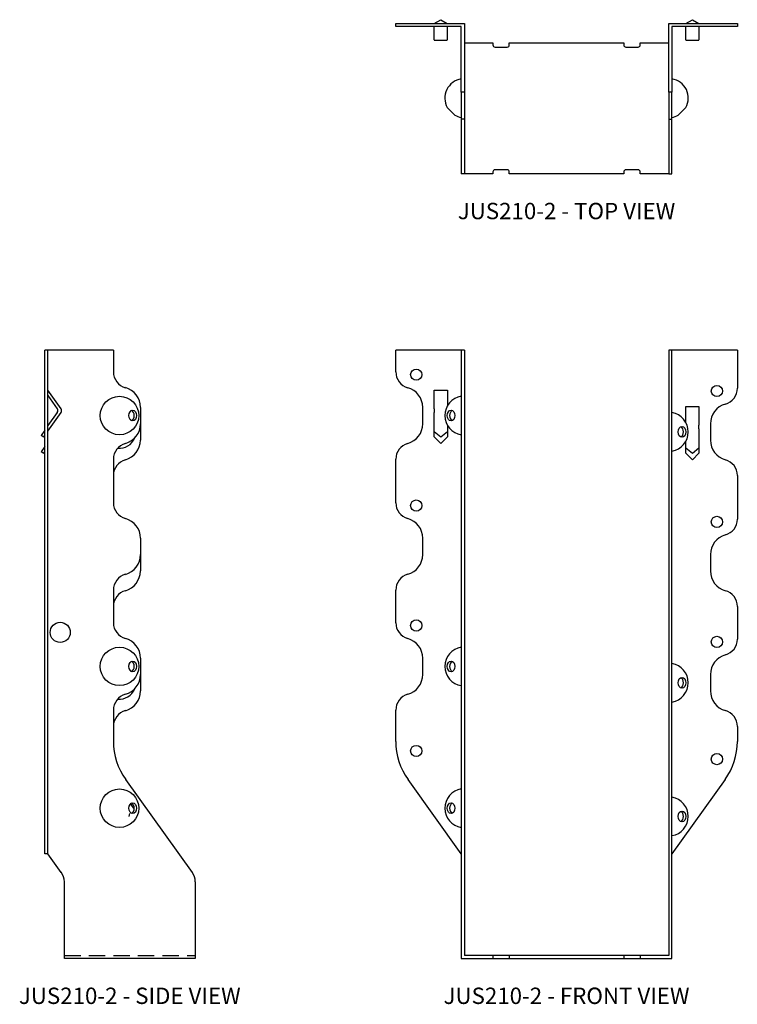
# Model space of a CAD drawing. Extents: x 0.7 to 11.7, y 0 to 15.
import ezdxf
from ezdxf.enums import TextEntityAlignment as Align

# ---------------------------------------------------------------- set-up
doc = ezdxf.new("R2010")
doc.units = 0
doc.header["$MEASUREMENT"] = 0
doc.linetypes.add('HIDDEN', pattern=[0.375, 0.25, -0.125])
for name, color, linetype in [('USP', 7, 'CONTINUOUS'), ('USP-GEO', 7, 'CONTINUOUS'), ('USP-HID', 7, 'HIDDEN'), ('USP-TXT', 7, 'CONTINUOUS')]:
    doc.layers.add(name, color=color, linetype=linetype)

# ---------------------------------------------------------------- blocks, each defined once
blk = doc.blocks.new('JUS210-2_T')
at = {"layer": 'USP-GEO'}
for p, q in [((0, 2.298), (1.048, 2.298)), ((0, 2.25), (0, 2.298)), ((0.588, 2.298), (0.688, 2.355)), ((0.688, 2.355), (0.787, 2.298)), ((1.048, 2.298), (1.048, 1.25)), ((4.173, 2.298), (5.221, 2.298)), ((4.173, 1.25), (4.173, 2.298)), ((4.433, 2.298), (4.533, 2.355)), ((4.533, 2.355), (4.633, 2.298)), ((5.221, 2.298), (5.221, 2.25)), ((1, 2.25), (0, 2.25)), ((0.588, 2.05), (0.588, 2.25)), ((0.787, 2.25), (0.787, 2.05)), ((1, 1.25), (1, 2.25)), ((5.221, 2.25), (4.221, 2.25)), ((4.221, 2.25), (4.221, 1.25)), ((4.433, 2.05), (4.433, 2.25)), ((4.633, 2.25), (4.633, 2.05)), ((0.588, 2.05), (0.588, 2.041)), ((0.588, 2.041), (0.787, 2.041)), ((0.787, 2.041), (0.787, 2.05)), ((1.048, 2), (1.485, 2)), ((1.485, 2), (1.485, 1.969)), ((1.735, 2), (3.485, 2)), ((1.735, 1.969), (1.735, 2)), ((3.485, 2), (3.485, 1.969)), ((3.735, 1.969), (3.735, 2)), ((3.735, 2), (4.173, 2)), ((4.433, 2.05), (4.433, 2.041)), ((4.433, 2.041), (4.633, 2.041)), ((4.633, 2.041), (4.633, 2.05)), ((1.517, 1.938), (1.704, 1.938)), ((3.517, 1.938), (3.704, 1.938)), ((1, 1.25), (1, 1.067)), ((1.048, 1.25), (1, 1.25)), ((1.048, 1.25), (1.048, 1.067)), ((4.173, 1.25), (4.173, 1.067)), ((4.221, 1.25), (4.173, 1.25)), ((4.221, 1.067), (4.221, 1.25)), ((1, 1.067), (1, 0.837)), ((1.048, 1.067), (1.048, 0.837)), ((4.173, 1.067), (4.173, 0.837)), ((4.221, 0.837), (4.221, 1.067)), ((0.787, 1.012), (0.903, 0.896)), ((4.433, 1.012), (4.317, 0.896)), ((1, 0.837), (1, 0.047)), ((1.048, 0.837), (1, 0.837)), ((1.048, 0.837), (1.048, 0.047)), ((4.173, 0.837), (4.221, 0.837)), ((4.173, 0.837), (4.173, 0.047)), ((4.221, 0.047), (4.221, 0.837)), ((1, 0.047), (1, 0)), ((1.048, 0), (1, 0)), ((1.048, 0.047), (1.048, 0)), ((1.485, 0), (1.048, 0)), ((1.485, 0.031), (1.485, 0)), ((1.704, 0.062), (1.517, 0.062)), ((1.735, 0), (1.735, 0.031)), ((3.485, 0), (1.735, 0)), ((3.485, 0.031), (3.485, 0)), ((3.704, 0.062), (3.517, 0.062)), ((3.735, 0), (3.735, 0.031)), ((4.173, 0), (3.735, 0)), ((4.173, 0.047), (4.173, 0)), ((4.173, 0), (4.221, 0)), ((4.221, 0), (4.221, 0.047))]:
    blk.add_line(p, q, dxfattribs=at)
for centre, radius, start, end in [((1.517, 1.969), 0.0313, 180, 270), ((1.704, 1.969), 0.0313, 270, 360), ((3.517, 1.969), 0.0313, 180, 270), ((3.704, 1.969), 0.0313, 270, 360), ((1.048, 1.157), 0.298, 99.2365, 209.017), ((4.173, 1.157), 0.298, 330.983, 80.7635), ((1.048, 1.157), 0.298, 240.983, 260.7635), ((4.173, 1.157), 0.298, 279.2365, 299.017), ((1.517, 0.031), 0.0313, 90, 180), ((1.704, 0.031), 0.0313, 360, 90), ((3.517, 0.031), 0.0313, 90, 180), ((3.704, 0.031), 0.0313, 360, 90)]:
    blk.add_arc(centre, radius, start, end, dxfattribs=at)
at = {"layer": 'USP-TXT'}
blk.add_text('JUS210-2 - TOP VIEW', height=0.25, dxfattribs=at).set_placement((2.61, -0.693), align=Align.CENTER)
blk = doc.blocks.new('JUS210-2_F')
at = {"layer": 'USP-GEO', "extrusion": (0, 1, 0)}
for p, q in [((1, 9.298), (0, 9.298)), ((0, 8.965), (0, 9.298)), ((1, 9.298), (1, 8.965)), ((1.048, 9.298), (1, 9.298)), ((1.048, 9.298), (1.048, 8.965)), ((4.173, 9.298), (4.173, 8.715)), ((4.221, 9.298), (4.173, 9.298)), ((5.221, 9.298), (4.221, 9.298)), ((4.221, 8.715), (4.221, 9.298)), ((5.221, 9.298), (5.221, 8.715)), ((1, 8.965), (1, 8.724)), ((1.048, 8.965), (1.048, 8.724)), ((0.588, 8.402), (0.588, 8.688)), ((0.588, 8.688), (0.788, 8.688)), ((0.788, 8.688), (0.788, 8.442)), ((1, 8.724), (1, 8.423)), ((1.048, 8.724), (1.048, 8.423)), ((4.173, 8.715), (4.173, 8.474)), ((4.221, 8.474), (4.221, 8.715)), ((4.173, 8.474), (4.173, 8.173)), ((4.221, 8.173), (4.221, 8.474)), ((4.433, 8.438), (4.633, 8.438)), ((4.433, 8.192), (4.433, 8.438)), ((4.633, 8.438), (4.633, 8.152)), ((0.413, 8.173), (0.413, 8.423)), ((0.588, 8.402), (0.588, 8.347)), ((0.588, 8.061), (0.588, 8.347)), ((1, 8.423), (1, 8.173)), ((1.048, 8.423), (1.048, 8.173)), ((0.788, 8.153), (0.788, 8.061)), ((1, 8.173), (1, 7.872)), ((1.048, 8.173), (1.048, 7.872)), ((4.173, 8.173), (4.173, 7.923)), ((4.221, 7.923), (4.221, 8.173)), ((4.633, 8.097), (4.633, 8.152)), ((4.808, 8.173), (4.808, 7.923)), ((0.588, 7.973), (0.588, 8.061)), ((0.688, 7.967), (0.588, 8.048)), ((0.788, 8.048), (0.688, 7.967)), ((0.788, 8.061), (0.788, 7.973)), ((4.633, 8.097), (4.633, 7.811)), ((0.688, 7.873), (0.588, 7.973)), ((0.788, 7.973), (0.688, 7.873)), ((1, 7.872), (1, 7.631)), ((1.048, 7.872), (1.048, 7.631)), ((4.173, 7.923), (4.173, 7.622)), ((4.221, 7.622), (4.221, 7.923)), ((4.433, 7.811), (4.433, 7.903)), ((4.433, 7.723), (4.433, 7.811)), ((4.533, 7.717), (4.433, 7.798)), ((4.533, 7.623), (4.433, 7.723)), ((4.633, 7.798), (4.533, 7.717)), ((4.633, 7.723), (4.533, 7.623)), ((4.633, 7.811), (4.633, 7.723)), ((0, 6.965), (0, 7.631)), ((1, 7.631), (1, 6.965)), ((1.048, 7.631), (1.048, 6.965)), ((4.173, 7.622), (4.173, 7.381)), ((4.221, 7.381), (4.221, 7.622)), ((4.173, 7.381), (4.173, 6.715)), ((4.221, 6.715), (4.221, 7.381)), ((5.221, 7.381), (5.221, 6.715)), ((1, 6.965), (1, 6.724)), ((1.048, 6.965), (1.048, 6.724)), ((1, 6.724), (1, 6.423)), ((1.048, 6.724), (1.048, 6.423)), ((4.173, 6.715), (4.173, 6.474)), ((4.221, 6.474), (4.221, 6.715)), ((4.173, 6.474), (4.173, 6.173)), ((4.221, 6.173), (4.221, 6.474)), ((0.413, 6.173), (0.413, 6.423)), ((1, 6.423), (1, 6.173)), ((1.048, 6.423), (1.048, 6.173)), ((1, 6.173), (1, 5.872)), ((1.048, 6.173), (1.048, 5.872)), ((4.173, 6.173), (4.173, 5.923)), ((4.221, 5.923), (4.221, 6.173)), ((4.808, 6.173), (4.808, 5.923)), ((1, 5.872), (1, 5.631)), ((1.048, 5.872), (1.048, 5.631)), ((4.173, 5.923), (4.173, 5.622)), ((4.221, 5.622), (4.221, 5.923)), ((0, 5.132), (0, 5.631)), ((1, 5.631), (1, 5.132)), ((1.048, 5.631), (1.048, 5.132)), ((4.173, 5.622), (4.173, 5.381)), ((4.221, 5.381), (4.221, 5.622)), ((4.173, 5.381), (4.173, 4.882)), ((4.221, 4.882), (4.221, 5.381)), ((5.221, 5.381), (5.221, 4.882)), ((1, 5.132), (1, 4.891)), ((1.048, 5.132), (1.048, 4.891)), ((1, 4.891), (1, 4.59)), ((1.048, 4.891), (1.048, 4.59)), ((4.173, 4.882), (4.173, 4.641)), ((4.221, 4.641), (4.221, 4.882)), ((0.413, 4.34), (0.413, 4.59)), ((1, 4.59), (1, 4.34)), ((1.048, 4.59), (1.048, 4.34)), ((4.173, 4.641), (4.173, 4.34)), ((4.221, 4.34), (4.221, 4.641)), ((1, 4.34), (1, 4.039)), ((1.048, 4.34), (1.048, 4.039)), ((4.173, 4.34), (4.173, 4.09)), ((4.221, 4.09), (4.221, 4.34)), ((4.808, 4.34), (4.808, 4.09)), ((4.173, 4.09), (4.173, 3.789)), ((4.221, 3.789), (4.221, 4.09)), ((1, 4.039), (1, 3.798)), ((1.048, 4.039), (1.048, 3.798)), ((0, 3.319), (0, 3.798)), ((1, 3.798), (1, 3.319)), ((1.048, 3.798), (1.048, 3.319)), ((4.173, 3.789), (4.173, 3.548)), ((4.221, 3.548), (4.221, 3.789)), ((4.173, 3.548), (4.173, 3.319)), ((4.221, 3.319), (4.221, 3.548)), ((5.221, 3.548), (5.221, 3.319)), ((1, 3.319), (1, 2.736)), ((1.048, 3.319), (1.048, 2.736)), ((4.173, 3.319), (4.173, 2.736)), ((4.221, 2.736), (4.221, 3.319)), ((1, 1.602), (0.187, 2.736)), ((1, 2.736), (1, 1.318)), ((1.048, 2.736), (1.048, 1.318)), ((4.173, 2.736), (4.173, 1.318)), ((5.033, 2.736), (4.221, 1.602)), ((4.221, 1.318), (4.221, 2.736)), ((1, 1.318), (1, 1.173)), ((1.048, 1.318), (1.048, 1.173)), ((4.173, 1.318), (4.173, 1.173)), ((4.221, 1.173), (4.221, 1.318)), ((1, 1.173), (1, 0)), ((1.048, 1.173), (1.048, 0.048)), ((4.173, 1.173), (4.173, 0.048)), ((4.221, 0), (4.221, 1.173)), ((1, 0), (1.485, 0)), ((1.485, 0.048), (1.048, 0.048)), ((1.485, 0.048), (1.485, 0)), ((1.517, 0.048), (1.485, 0.048)), ((1.485, 0), (1.517, 0)), ((1.704, 0.048), (1.517, 0.048)), ((1.517, 0), (1.704, 0)), ((1.735, 0.048), (1.704, 0.048)), ((1.704, 0), (1.735, 0)), ((3.485, 0.048), (1.735, 0.048)), ((1.735, 0.048), (1.735, 0)), ((1.735, 0), (3.485, 0)), ((3.485, 0.048), (3.485, 0)), ((3.517, 0.048), (3.485, 0.048)), ((3.485, 0), (3.517, 0)), ((3.704, 0.048), (3.517, 0.048)), ((3.517, 0), (3.704, 0)), ((3.735, 0.048), (3.704, 0.048)), ((3.704, 0), (3.735, 0)), ((3.735, 0.048), (3.735, 0)), ((4.173, 0.048), (3.735, 0.048)), ((3.735, 0), (4.221, 0))]:
    blk.add_line(p, q, dxfattribs=at)
at = {"layer": 'USP-GEO'}
for centre in [(0.313, 8.923), (4.908, 8.673), (0.313, 6.923), (4.908, 6.673), (0.313, 5.09), (4.908, 4.84), (0.313, 3.173), (4.908, 3.048)]:
    blk.add_circle(centre, 0.086, dxfattribs=at)
for centre, radius, start, end in [((0.25, 8.965), 0.25, 180, 254.534), ((0.1, 8.423), 0.312, 0, 74.534), ((1.048, 8.298), 0.298, 99.2365, 260.7635), ((4.971, 8.715), 0.25, 285.466, 360), ((5.121, 8.173), 0.312, 105.466, 180), ((4.173, 8.048), 0.298, 279.2365, 80.7635), ((0.1, 8.173), 0.312, 285.466, 0), ((0.25, 7.631), 0.25, 105.466, 180), ((5.121, 7.923), 0.312, 180, 254.534), ((4.971, 7.381), 0.25, 0, 74.534), ((0.25, 6.965), 0.25, 180, 254.534), ((0.1, 6.423), 0.312, 0, 74.534), ((4.971, 6.715), 0.25, 285.466, 360), ((5.121, 6.173), 0.312, 105.466, 180), ((0.1, 6.173), 0.312, 285.466, 0), ((0.25, 5.631), 0.25, 105.466, 180), ((5.121, 5.923), 0.312, 180, 254.534), ((4.971, 5.381), 0.25, 0, 74.534), ((0.25, 5.132), 0.25, 180, 254.534), ((0.1, 4.59), 0.312, 360, 74.534), ((4.971, 4.882), 0.25, 285.466, 360), ((1.048, 4.465), 0.298, 99.2365, 260.7635), ((5.121, 4.34), 0.312, 105.466, 180), ((4.173, 4.215), 0.298, 279.2365, 80.7635), ((0.1, 4.34), 0.312, 285.466, 360), ((5.121, 4.09), 0.312, 180, 254.534), ((0.25, 3.798), 0.25, 105.466, 180), ((4.971, 3.548), 0.25, 0, 74.534), ((1, 3.319), 1, 180, 215.6292), ((4.221, 3.319), 1, 324.3708, 360), ((1.048, 2.298), 0.298, 99.2365, 260.7635), ((4.173, 2.173), 0.298, 279.2365, 80.7635)]:
    blk.add_arc(centre, radius, start, end, dxfattribs=at)
for centre, start_param, end_param in [((0.881, 8.298), 0.31057, 1.570796), ((0.881, 8.298), 1.570796, 2.831023), ((4.34, 8.048), -1.570796, -0.31057), ((4.34, 8.048), -2.831023, -1.570796), ((0.881, 4.465), 0.31057, 1.570796), ((0.881, 4.465), 1.570796, 2.831023), ((4.34, 4.215), -1.570796, -0.31057), ((4.34, 4.215), -2.831023, -1.570796), ((0.881, 2.298), 0.31057, 1.570796), ((0.881, 2.298), 1.570796, 2.831023), ((4.34, 2.173), -1.570796, -0.31057), ((4.34, 2.173), -2.831023, -1.570796)]:
    blk.add_ellipse(centre, major_axis=(0, 0.082), ratio=0.707107, start_param=start_param, end_param=end_param, dxfattribs=at)
for centre in [(0.845, 8.298), (4.375, 8.048), (0.845, 4.465), (4.375, 4.215), (0.845, 2.298), (4.375, 2.173)]:
    blk.add_ellipse(centre, major_axis=(0, -0.082), ratio=0.707107, dxfattribs=at)
at = {"layer": 'USP-TXT'}
blk.add_text('JUS210-2 - FRONT VIEW', height=0.25, dxfattribs=at).set_placement((2.61, -0.693), align=Align.CENTER)
blk = doc.blocks.new('JUS210-2_S')
at = {"layer": 'USP-GEO', "extrusion": (0, 1, 0)}
for p, q in [((0, 8.965), (0, 9.298)), ((0.048, 9.298), (0, 9.298)), ((1.048, 9.298), (0.048, 9.298)), ((0.048, 8.965), (0.048, 9.298)), ((1.048, 9.298), (1.048, 8.965)), ((0, 8.724), (0, 8.965)), ((0.048, 8.724), (0.048, 8.965)), ((0, 8.423), (0, 8.724)), ((0.048, 8.423), (0.048, 8.724)), ((0.248, 8.402), (0.048, 8.688)), ((0.048, 8.605), (0.19, 8.402)), ((0, 8.173), (0, 8.423)), ((0.048, 8.173), (0.048, 8.423)), ((0.19, 8.347), (0.048, 8.144)), ((0.048, 8.061), (0.248, 8.347)), ((1.46, 8.423), (1.46, 8.173)), ((0, 7.872), (0, 8.173)), ((0.048, 7.872), (0.048, 8.173)), ((1.46, 8.173), (1.46, 7.923)), ((0, 8.076), (-0.057, 7.994)), ((-0.018, 7.967), (-0.057, 7.994)), ((-0.018, 7.967), (0, 7.993)), ((0, 7.826), (-0.057, 7.744)), ((0, 7.631), (0, 7.872)), ((0.048, 7.631), (0.048, 7.872)), ((-0.018, 7.717), (-0.057, 7.744)), ((-0.018, 7.717), (0, 7.743)), ((0, 6.965), (0, 7.631)), ((0.048, 6.965), (0.048, 7.631)), ((1.048, 7.631), (1.048, 6.965)), ((0, 6.724), (0, 6.965)), ((0.048, 6.724), (0.048, 6.965)), ((0, 6.423), (0, 6.724)), ((0.048, 6.423), (0.048, 6.724)), ((0, 6.173), (0, 6.423)), ((0.048, 6.173), (0.048, 6.423)), ((1.46, 6.423), (1.46, 6.173)), ((0, 5.872), (0, 6.173)), ((0.048, 5.872), (0.048, 6.173)), ((1.46, 6.173), (1.46, 5.923)), ((0, 5.631), (0, 5.872)), ((0.048, 5.631), (0.048, 5.872)), ((0, 5.132), (0, 5.631)), ((0.048, 5.132), (0.048, 5.631)), ((1.048, 5.631), (1.048, 5.132)), ((0, 4.891), (0, 5.132)), ((0.048, 4.891), (0.048, 5.132)), ((0, 4.59), (0, 4.891)), ((0.048, 4.59), (0.048, 4.891)), ((0, 4.34), (0, 4.59)), ((0.048, 4.34), (0.048, 4.59)), ((1.46, 4.59), (1.46, 4.34)), ((0, 4.039), (0, 4.34)), ((0.048, 4.039), (0.048, 4.34)), ((1.46, 4.34), (1.46, 4.09)), ((0, 3.798), (0, 4.039)), ((0.048, 3.798), (0.048, 4.039)), ((0, 3.319), (0, 3.798)), ((0.048, 3.319), (0.048, 3.798)), ((1.048, 3.798), (1.048, 3.319)), ((0, 2.736), (0, 3.319)), ((0.048, 2.736), (0.048, 3.319)), ((0, 1.602), (0, 2.736)), ((0.048, 1.602), (0.048, 2.736)), ((1.235, 2.736), (2.251, 1.318)), ((0.048, 1.602), (0, 1.602)), ((0.251, 1.318), (0.048, 1.602)), ((0.298, 0), (0.298, 1.173)), ((2.298, 1.173), (2.298, 0)), ((2.298, 0), (0.298, 0))]:
    blk.add_line(p, q, dxfattribs=at)
at = {"layer": 'USP-GEO'}
for centre, radius in [((1.141, 8.298), 0.294), ((0.235, 4.985), 0.154), ((1.141, 4.465), 0.294), ((1.141, 2.298), 0.294)]:
    blk.add_circle(centre, radius, dxfattribs=at)
for centre, radius, start, end in [((1.298, 8.965), 0.25, 180, 254.534), ((1.148, 8.423), 0.313, 360, 74.534), ((0.151, 8.374), 0.0478, 325, 35), ((0.209, 8.374), 0.0478, 325, 35), ((1.148, 8.173), 0.313, 285.466, 0), ((1.141, 8.048), 0.25, 44.6885, 49.0706), ((1.298, 7.631), 0.25, 105.466, 180), ((1.141, 8.048), 0.25, 263.6192, 338.7772), ((1.148, 7.923), 0.312, 285.466, 0), ((1.298, 7.381), 0.25, 105.466, 180), ((1.298, 6.965), 0.25, 180, 254.534), ((1.148, 6.423), 0.313, 0, 74.534), ((1.148, 6.173), 0.313, 285.466, 0), ((1.298, 5.631), 0.25, 105.466, 180), ((1.148, 5.923), 0.312, 285.466, 0), ((1.298, 5.381), 0.25, 105.466, 180), ((1.298, 5.132), 0.25, 180, 254.534), ((1.148, 4.59), 0.313, 0, 74.534), ((1.141, 4.215), 0.25, 44.6885, 49.0706), ((1.148, 4.34), 0.313, 285.466, 0), ((1.141, 4.215), 0.25, 263.6192, 338.7772), ((1.148, 4.09), 0.313, 285.466, 0), ((1.298, 3.798), 0.25, 105.466, 180), ((1.298, 3.548), 0.25, 105.466, 180), ((2.048, 3.319), 1, 180, 215.6292), ((1.141, 2.173), 0.25, 26.309, 48.671), ((0.048, 1.173), 0.25, 0, 35.6292), ((2.048, 1.173), 0.25, 0, 35.6292)]:
    blk.add_arc(centre, radius, start, end, dxfattribs=at)
for centre in [(1.344, 8.298), (1.344, 4.465), (1.344, 2.298)]:
    blk.add_ellipse(centre, major_axis=(0, -0.082), ratio=0.707107, dxfattribs=at)
for centre, start_param, end_param in [((1.308, 8.298), -2.831023, -0.31057), ((1.308, 4.465), -2.831023, -0.31057), ((1.308, 2.298), -2.831023, -0.31057), ((1.344, 2.173), 0.988648, 1.570796)]:
    blk.add_ellipse(centre, major_axis=(0, 0.082), ratio=0.707107, start_param=start_param, end_param=end_param, dxfattribs=at)
at = {"layer": 'USP-HID'}
blk.add_line((0.298, 0.048), (2.298, 0.048), dxfattribs=at)
at = {"layer": 'USP-TXT'}
blk.add_text('JUS210-2 - SIDE VIEW', height=0.25, dxfattribs=at).set_placement((1.298, -0.693), align=Align.CENTER)

msp = doc.modelspace()

# ---------------------------------------------------------------- block references
at = {"layer": 'USP'}
for name, p in [('JUS210-2_T', (6.462, 12.685)), ('JUS210-2_S', (1.098, 0.694)), ('JUS210-2_F', (6.462, 0.694))]:
    msp.add_blockref(name, p, dxfattribs=at)

doc.saveas('drawing.dxf')
